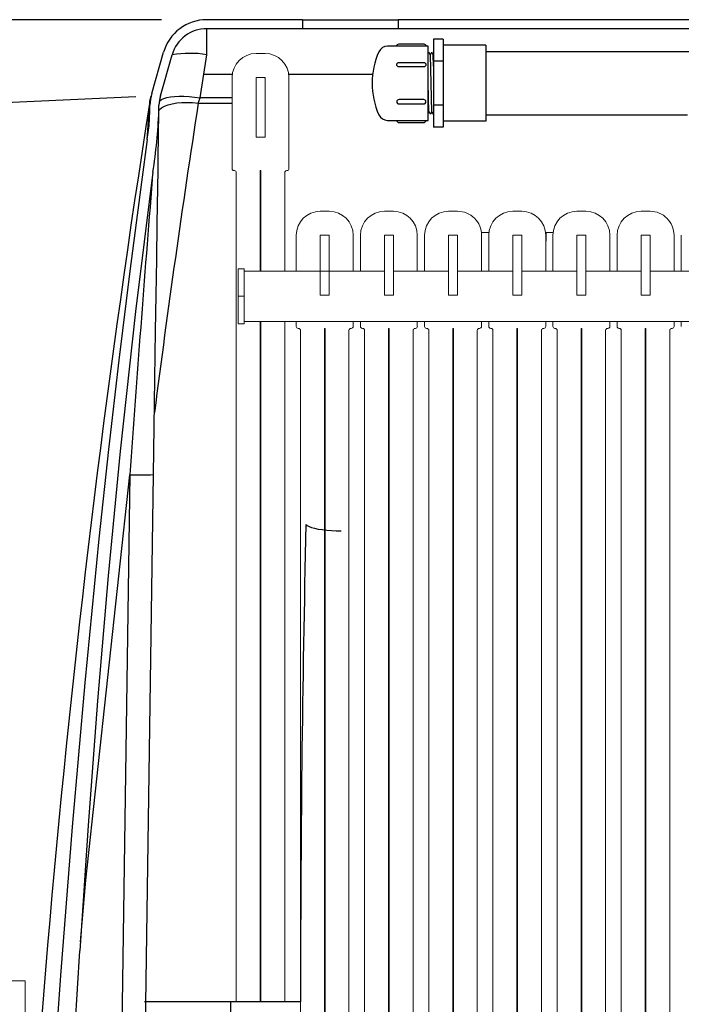
# Model space of a CAD drawing. Units: inches. Extents: x 0.2 to 16.6, y 0.1 to 10.6.
# Drawn here: x 6.3 to 6.8, y 4.3 to 5.1 of the extents above; entities that cross this region are included whole.
import ezdxf

# ---------------------------------------------------------------- set-up
doc = ezdxf.new("R2010")
doc.units = ezdxf.units.IN
doc.header["$LTSCALE"] = 0.5
doc.header["$MEASUREMENT"] = 0
doc.linetypes.add('SLD-Solid', pattern=[0])
for name, color, linetype in [('ground', 32, 'Continuous'), ('OBJ', 151, 'Continuous'), ('OSI-PVC', 50, 'Continuous'), ('OSI-TANK', 142, 'Continuous'), ('SHADE', 251, 'Continuous'), ('TEXT', 1, 'Continuous')]:
    doc.layers.add(name, color=color, linetype=linetype)

msp = doc.modelspace()

# ---------------------------------------------------------------- linework, layer by layer
at = {"color": 7, "linetype": 'SLD-Solid', "lineweight": 15}
for p, q in [((6.47517, 5.10632), (6.46736, 5.10632)), ((6.44652, 5.08549), (6.44652, 5.00604)), ((6.46736, 5.08549), (6.46736, 5.08497)), ((6.46788, 5.08549), (6.46736, 5.08549)), ((6.46736, 5.08497), (6.46736, 5.03393)), ((6.47465, 5.08549), (6.46788, 5.08549)), ((6.47517, 5.08549), (6.47465, 5.08549)), ((6.47517, 5.08497), (6.47517, 5.08549)), ((6.47517, 5.03393), (6.47517, 5.08497)), ((6.49601, 5.00604), (6.49601, 5.08549)), ((6.46736, 5.03393), (6.46736, 5.03341)), ((6.46736, 5.03341), (6.46788, 5.03341)), ((6.46788, 5.03341), (6.47465, 5.03341)), ((6.47465, 5.03341), (6.47517, 5.03341)), ((6.47517, 5.03341), (6.47517, 5.03393)), ((6.44819, 5.00437), (6.4485, 5.00437)), ((6.45017, 5.0027), (6.45017, 4.28121)), ((6.471, 4.91696), (6.471, 5.00437)), ((6.47152, 5.00437), (6.47152, 4.91696)), ((6.49236, 4.91696), (6.49236, 5.0027)), ((6.49402, 5.00437), (6.49434, 5.00437)), ((6.53101, 4.96904), (6.52319, 4.96904)), ((6.58684, 4.96904), (6.57902, 4.96904)), ((6.64267, 4.96904), (6.63486, 4.96904)), ((6.69851, 4.96904), (6.69069, 4.96904)), ((6.75434, 4.96904), (6.74652, 4.96904)), ((6.81017, 4.96904), (6.80236, 4.96904)), ((6.50236, 4.94821), (6.50236, 4.91696)), ((6.52319, 4.94821), (6.52319, 4.94769)), ((6.52371, 4.94821), (6.52319, 4.94821)), ((6.52319, 4.94769), (6.52319, 4.89664)), ((6.53048, 4.94821), (6.52371, 4.94821)), ((6.531, 4.94821), (6.53048, 4.94821)), ((6.531, 4.94769), (6.531, 4.94821)), ((6.531, 4.89664), (6.531, 4.94769)), ((6.55184, 4.91696), (6.55184, 4.94821)), ((6.55819, 4.94821), (6.55819, 4.91696)), ((6.57903, 4.94821), (6.57903, 4.94769)), ((6.57955, 4.94821), (6.57903, 4.94821)), ((6.57903, 4.94769), (6.57903, 4.89664)), ((6.58632, 4.94821), (6.57955, 4.94821)), ((6.58684, 4.94821), (6.58632, 4.94821)), ((6.58684, 4.94769), (6.58684, 4.94821)), ((6.58684, 4.89664), (6.58684, 4.94769)), ((6.60767, 4.91696), (6.60767, 4.94821)), ((6.61402, 4.94821), (6.61402, 4.91696)), ((6.63538, 4.94821), (6.63486, 4.94821)), ((6.63486, 4.94821), (6.63486, 4.94769)), ((6.63486, 4.94769), (6.63486, 4.89664)), ((6.64215, 4.94821), (6.63538, 4.94821)), ((6.64267, 4.94821), (6.64215, 4.94821)), ((6.64267, 4.94769), (6.64267, 4.94821)), ((6.64267, 4.89664), (6.64267, 4.94769)), ((6.66336, 4.95071), (6.67001, 4.95071)), ((6.66351, 4.91696), (6.66351, 4.94821)), ((6.66986, 4.94821), (6.66986, 4.91696)), ((6.69121, 4.94821), (6.69069, 4.94821)), ((6.69069, 4.94821), (6.69069, 4.94769)), ((6.69069, 4.94769), (6.69069, 4.89664)), ((6.69798, 4.94821), (6.69121, 4.94821)), ((6.6985, 4.94821), (6.69798, 4.94821)), ((6.6985, 4.94769), (6.6985, 4.94821)), ((6.6985, 4.89664), (6.6985, 4.94769)), ((6.71919, 4.95071), (6.72584, 4.95071)), ((6.71934, 4.91696), (6.71934, 4.94821)), ((6.72569, 4.94821), (6.72569, 4.91696)), ((6.74705, 4.94821), (6.74653, 4.94821)), ((6.74653, 4.94821), (6.74653, 4.94769)), ((6.74653, 4.94769), (6.74653, 4.89664)), ((6.75382, 4.94821), (6.74705, 4.94821)), ((6.75434, 4.94821), (6.75382, 4.94821)), ((6.75434, 4.94769), (6.75434, 4.94821)), ((6.75434, 4.89664), (6.75434, 4.94769)), ((6.77517, 4.91696), (6.77517, 4.94821)), ((6.78152, 4.94821), (6.78152, 4.91696)), ((6.80288, 4.94821), (6.80236, 4.94821)), ((6.80236, 4.94821), (6.80236, 4.94769)), ((6.80236, 4.94769), (6.80236, 4.89664)), ((6.80965, 4.94821), (6.80288, 4.94821)), ((6.81017, 4.94821), (6.80965, 4.94821)), ((6.81017, 4.94769), (6.81017, 4.94821)), ((6.81017, 4.89664), (6.81017, 4.94769)), ((6.83101, 4.91696), (6.83101, 4.94821)), ((6.83736, 4.94821), (6.83736, 4.91696)), ((6.45694, 4.91904), (6.45173, 4.91904)), ((6.45173, 4.91904), (6.45173, 4.89508)), ((6.45694, 4.91904), (6.45694, 4.89508)), ((6.57903, 4.91696), (6.45694, 4.91696)), ((6.63486, 4.91696), (6.58684, 4.91696)), ((6.69069, 4.91696), (6.64267, 4.91696)), ((6.74653, 4.91696), (6.6985, 4.91696)), ((6.80236, 4.91696), (6.75434, 4.91696)), ((6.85819, 4.91696), (6.81017, 4.91696)), ((6.45694, 4.89508), (6.45173, 4.89508)), ((6.45173, 4.89508), (6.45173, 4.87112)), ((6.45694, 4.89508), (6.45694, 4.87112)), ((6.52319, 4.89664), (6.52319, 4.89612)), ((6.52319, 4.89612), (6.52371, 4.89612)), ((6.52371, 4.89612), (6.53048, 4.89612)), ((6.53048, 4.89612), (6.531, 4.89612)), ((6.531, 4.89612), (6.531, 4.89664)), ((6.57903, 4.89664), (6.57903, 4.89612)), ((6.57903, 4.89612), (6.57955, 4.89612)), ((6.57955, 4.89612), (6.58632, 4.89612)), ((6.58632, 4.89612), (6.58684, 4.89612)), ((6.58684, 4.89612), (6.58684, 4.89664)), ((6.63486, 4.89664), (6.63486, 4.89612)), ((6.63486, 4.89612), (6.63538, 4.89612)), ((6.63538, 4.89612), (6.64215, 4.89612)), ((6.64215, 4.89612), (6.64267, 4.89612)), ((6.64267, 4.89612), (6.64267, 4.89664)), ((6.69069, 4.89664), (6.69069, 4.89612)), ((6.69069, 4.89612), (6.69121, 4.89612)), ((6.69121, 4.89612), (6.69798, 4.89612)), ((6.69798, 4.89612), (6.6985, 4.89612)), ((6.6985, 4.89612), (6.6985, 4.89664)), ((6.74653, 4.89664), (6.74653, 4.89612)), ((6.74653, 4.89612), (6.74705, 4.89612)), ((6.74705, 4.89612), (6.75382, 4.89612)), ((6.75382, 4.89612), (6.75434, 4.89612)), ((6.75434, 4.89612), (6.75434, 4.89664)), ((6.80236, 4.89664), (6.80236, 4.89612)), ((6.80236, 4.89612), (6.80288, 4.89612)), ((6.80288, 4.89612), (6.80965, 4.89612)), ((6.80965, 4.89612), (6.81017, 4.89612)), ((6.81017, 4.89612), (6.81017, 4.89664)), ((6.45694, 4.87112), (6.45173, 4.87112)), ((6.45694, 4.87321), (9.18646, 4.87321)), ((6.471, 4.28121), (6.471, 4.87321)), ((6.471, 4.86709), (6.47152, 4.86709)), ((6.47152, 4.87321), (6.47152, 4.28121)), ((6.49236, 4.28121), (6.49236, 4.87321)), ((6.50236, 4.87321), (6.50236, 4.86875)), ((6.50402, 4.86709), (6.50434, 4.86709)), ((6.506, 4.86542), (6.506, 4.13534)), ((6.52684, 4.86709), (6.52736, 4.86709)), ((6.52684, 4.13534), (6.52684, 4.86709)), ((6.52736, 4.86709), (6.52736, 4.13534)), ((6.54819, 4.13534), (6.54819, 4.86542)), ((6.54986, 4.86709), (6.55017, 4.86709)), ((6.55184, 4.86875), (6.55184, 4.87321)), ((6.55819, 4.87321), (6.55819, 4.86875)), ((6.55986, 4.86709), (6.56017, 4.86709)), ((6.56184, 4.86542), (6.56184, 4.13534)), ((6.58267, 4.86709), (6.58319, 4.86709)), ((6.58267, 4.13534), (6.58267, 4.86709)), ((6.58319, 4.86709), (6.58319, 4.13534)), ((6.60403, 4.13534), (6.60403, 4.86542)), ((6.60569, 4.86709), (6.60601, 4.86709)), ((6.60767, 4.86875), (6.60767, 4.87321)), ((6.61402, 4.87321), (6.61402, 4.86875)), ((6.61569, 4.86709), (6.616, 4.86709)), ((6.61767, 4.86542), (6.61767, 4.13534)), ((6.6385, 4.13534), (6.6385, 4.86709)), ((6.6385, 4.86709), (6.63903, 4.86709)), ((6.63903, 4.86709), (6.63903, 4.13534)), ((6.65986, 4.13534), (6.65986, 4.86542)), ((6.66153, 4.86709), (6.66184, 4.86709)), ((6.66351, 4.86875), (6.66351, 4.87321)), ((6.66986, 4.87321), (6.66986, 4.86875)), ((6.67152, 4.86709), (6.67184, 4.86709)), ((6.6735, 4.86542), (6.6735, 4.13534)), ((6.69434, 4.13534), (6.69434, 4.86709)), ((6.69434, 4.86709), (6.69486, 4.86709)), ((6.69486, 4.86709), (6.69486, 4.13534)), ((6.71569, 4.13534), (6.71569, 4.86542)), ((6.71736, 4.86709), (6.71767, 4.86709)), ((6.71934, 4.86875), (6.71934, 4.87321)), ((6.72569, 4.87321), (6.72569, 4.86875)), ((6.72736, 4.86709), (6.72767, 4.86709)), ((6.72934, 4.86542), (6.72934, 4.13534)), ((6.75017, 4.86709), (6.75069, 4.86709)), ((6.75017, 4.13534), (6.75017, 4.86709)), ((6.75069, 4.86709), (6.75069, 4.13534)), ((6.77153, 4.13534), (6.77153, 4.86542)), ((6.77319, 4.86709), (6.77351, 4.86709)), ((6.77517, 4.86875), (6.77517, 4.87321)), ((6.78152, 4.87321), (6.78152, 4.86875)), ((6.78319, 4.86709), (6.7835, 4.86709)), ((6.78517, 4.86542), (6.78517, 4.13534)), ((6.806, 4.86709), (6.80653, 4.86709)), ((6.806, 4.13534), (6.806, 4.86709)), ((6.80653, 4.86709), (6.80653, 4.13534)), ((6.82736, 4.13534), (6.82736, 4.86542)), ((6.82903, 4.86709), (6.82934, 4.86709)), ((6.83101, 4.86875), (6.83101, 4.87321)), ((6.83736, 4.87321), (6.83736, 4.86875)), ((6.26654, 4.29944), (6.25091, 4.29944)), ((6.26654, 4.20602), (6.26654, 4.29944))]:
    msp.add_line(p, q, dxfattribs=at)
at = {"color": 7, "linetype": 'SLD-Solid', "lineweight": 15, "flags": 128}
msp.add_lwpolyline([(6.71981, 4.95071), (6.71967, 4.94728), (6.71934, 4.93831)], dxfattribs=at)
at = {"color": 7, "linetype": 'SLD-Solid', "lineweight": 15}
for centre, radius, start, end in [((6.46736, 5.08549), 0.02083, 90.00087, 179.99913), ((6.47517, 5.08549), 0.02083, 0.00087, 89.99967), ((6.46788, 5.08497), 0.000521, 90.00187, 180.01965), ((6.47465, 5.08497), 0.000521, 359.98036, 90.01964), ((6.46788, 5.03393), 0.000521, 179.98035, 269.99813), ((6.47465, 5.03393), 0.000521, 269.98036, 0.01964), ((6.44819, 5.00604), 0.00167, 180.00393, 269.99607), ((6.4485, 5.0027), 0.00167, 359.99917, 90.00755), ((6.47126, 5.00437), 0.00026, 0, 180), ((6.49403, 5.0027), 0.00167, 90.00393, 179.98935), ((6.49434, 5.00604), 0.00167, 270.0154, 359.9846), ((6.52319, 4.94821), 0.02083, 90.00087, 179.99913), ((6.53101, 4.94821), 0.02083, 0.00087, 89.99967), ((6.57902, 4.94821), 0.02083, 90.00087, 179.99913), ((6.58684, 4.94821), 0.02083, 0.00087, 89.99967), ((6.63486, 4.94821), 0.02083, 90.00002, 179.99998), ((6.64267, 4.94821), 0.02083, 359.99986, 90.00014), ((6.69069, 4.94821), 0.02083, 90.00033, 179.99913), ((6.69851, 4.94821), 0.02083, 0.00087, 89.99913), ((6.74652, 4.94821), 0.02083, 90.00087, 179.99913), ((6.75434, 4.94821), 0.02083, 0.00087, 89.99967), ((6.80236, 4.94821), 0.02083, 90.00002, 179.99998), ((6.81017, 4.94821), 0.02083, 359.99986, 90.00014), ((6.52371, 4.94769), 0.000521, 90.00187, 180.01965), ((6.53048, 4.94769), 0.000521, 359.98036, 90.01964), ((6.57955, 4.94769), 0.000521, 90.00187, 180.01965), ((6.58632, 4.94769), 0.000521, 359.98036, 90.01964), ((6.63538, 4.94769), 0.000521, 90.00187, 180.01965), ((6.64215, 4.94769), 0.000521, 359.98035, 89.99813), ((6.69121, 4.94769), 0.000521, 89.98036, 180.01964), ((6.69798, 4.94769), 0.000521, 359.98035, 89.99813), ((6.74705, 4.94769), 0.000521, 90.00187, 180.01965), ((6.75382, 4.94769), 0.000521, 359.98036, 90.01964), ((6.80288, 4.94769), 0.000521, 90.00187, 180.01965), ((6.80965, 4.94769), 0.000521, 359.98035, 89.99813), ((6.52371, 4.89664), 0.000521, 179.98035, 269.99813), ((6.53048, 4.89664), 0.000521, 269.98036, 0.01964), ((6.57955, 4.89664), 0.000521, 179.98035, 269.99813), ((6.58632, 4.89664), 0.000521, 269.98036, 0.01964), ((6.63538, 4.89664), 0.000521, 179.98035, 269.99813), ((6.64215, 4.89664), 0.000521, 270.00187, 0.01965), ((6.69121, 4.89664), 0.000521, 179.98036, 270.01964), ((6.69798, 4.89664), 0.000521, 270.00187, 0.01965), ((6.74705, 4.89664), 0.000521, 179.98035, 269.99813), ((6.75382, 4.89664), 0.000521, 269.98036, 0.01964), ((6.80288, 4.89664), 0.000521, 179.98035, 269.99813), ((6.80965, 4.89664), 0.000521, 270.00187, 0.01965), ((6.50402, 4.86875), 0.00167, 180.00393, 269.99607), ((6.50434, 4.86542), 0.00167, 359.99917, 90.00755), ((6.54986, 4.86542), 0.00167, 90.00393, 179.98935), ((6.55017, 4.86875), 0.00167, 270.0154, 359.9846), ((6.55986, 4.86875), 0.00167, 180.00393, 269.99607), ((6.56017, 4.86542), 0.00167, 359.99917, 90.00755), ((6.60569, 4.86542), 0.00167, 90.00393, 179.98935), ((6.60601, 4.86875), 0.00167, 270.0154, 359.9846), ((6.61569, 4.86875), 0.00167, 180.00393, 269.98935), ((6.616, 4.86542), 0.00167, 359.99917, 90.00755), ((6.66152, 4.86542), 0.00167, 89.99245, 180.00083), ((6.66184, 4.86875), 0.00167, 270.00393, 359.99607), ((6.67152, 4.86875), 0.00167, 180.0154, 269.9846), ((6.67184, 4.86542), 0.00167, 0.01065, 89.99607), ((6.71736, 4.86542), 0.00167, 89.99917, 180.00083), ((6.71767, 4.86875), 0.00167, 270.00393, 359.99607), ((6.72736, 4.86875), 0.00167, 180.00393, 269.99607), ((6.72767, 4.86542), 0.00167, 359.99917, 90.00755), ((6.77319, 4.86542), 0.00167, 90.00393, 179.98935), ((6.77351, 4.86875), 0.00167, 270.0154, 359.9846), ((6.78319, 4.86875), 0.00167, 180.00393, 269.98935), ((6.7835, 4.86542), 0.00167, 359.99917, 90.00755), ((6.82902, 4.86542), 0.00167, 89.99245, 180.00083), ((6.82934, 4.86875), 0.00167, 270.00393, 359.99607)]:
    msp.add_arc(centre, radius, start, end, dxfattribs=at)
at = {"layer": 'ground'}
msp.add_lwpolyline([(6.36279, 5.06856), (5.79373, 5.04243), (4.48264, 5.10263)], dxfattribs=at)
at = {"layer": 'OBJ', "color": 2}
for p, q in [((6.63003, 5.11867), (6.62175, 5.11867)), ((6.62175, 5.11867), (6.62175, 5.04217)), ((6.63003, 5.11867), (6.63003, 5.04217)), ((6.61716, 5.11272), (6.58179, 5.11272)), ((6.61716, 5.04813), (6.61716, 5.11272)), ((6.61716, 5.1063), (6.61778, 5.10738)), ((6.61901, 5.10525), (6.61778, 5.10738)), ((6.61901, 5.10525), (6.62027, 5.10741)), ((6.62027, 5.0556), (6.61901, 5.10525)), ((6.6215, 5.10528), (6.62027, 5.10741)), ((6.6215, 5.10528), (6.62175, 5.10572)), ((6.62175, 5.09521), (6.6215, 5.10528)), ((6.6673, 5.11355), (6.63003, 5.11355)), ((6.6673, 5.11355), (6.6673, 5.0473)), ((6.63003, 5.09955), (6.62175, 5.09955)), ((6.61778, 5.05563), (6.61716, 5.08042)), ((6.61778, 5.05563), (6.61716, 5.05455)), ((6.61778, 5.05563), (6.61903, 5.05347)), ((6.62027, 5.0556), (6.61903, 5.05347)), ((6.62027, 5.0556), (6.62152, 5.05343)), ((6.63003, 5.0613), (6.62175, 5.0613)), ((6.58179, 5.04813), (6.61716, 5.04813)), ((6.62175, 5.05384), (6.62152, 5.05343)), ((6.6673, 5.0473), (6.63003, 5.0473)), ((6.63003, 5.04217), (6.62175, 5.04217))]:
    msp.add_line(p, q, dxfattribs=at)
for points in [[(6.58983, 5.11272, -0.414214), (6.59173, 5.11463), (6.61326, 5.11463, -0.414214), (6.61517, 5.11272)], [(6.58983, 5.04813, 0.414214), (6.59173, 5.04622), (6.61326, 5.04622, 0.414214), (6.61517, 5.04813)]]:
    msp.add_lwpolyline(points, format="xyb", dxfattribs=at)
for points in [[(7.24198, 5.10772), (6.6673, 5.10772)], [(6.6673, 5.05293), (6.84271, 5.05293)]]:
    msp.add_lwpolyline(points, dxfattribs=at)
for points in [[(6.61326, 5.09467), (6.59173, 5.09467, -1), (6.59173, 5.09848), (6.61326, 5.09848, -1)], [(6.61326, 5.06618), (6.59173, 5.06618, 1), (6.59173, 5.06237), (6.61326, 5.06237, 1)]]:
    msp.add_lwpolyline(points, format="xyb", close=True, dxfattribs=at)
for centre, radius, start, end in [((6.63455, 5.08042), 0.06625, 155.52566, 204.47434), ((6.58179, 5.10444), 0.00828, 90, 155.52566), ((6.58179, 5.05641), 0.00828, 204.47434, 270)]:
    msp.add_arc(centre, radius, start, end, dxfattribs=at)
at = {"layer": 'OSI-PVC'}
for p, q in [((6.44513, 4.28121), (6.3702, 4.28121)), ((6.506, 4.28121), (6.44513, 4.28121)), ((6.44513, 4.28121), (6.44513, 4.07287))]:
    msp.add_line(p, q, dxfattribs=at)
at = {"layer": 'OSI-TANK'}
for p, q in [((6.50776, 5.13571), (6.42442, 5.13571)), ((6.50776, 5.13571), (6.50776, 5.12789)), ((6.50776, 5.13571), (6.59109, 5.13571)), ((6.59109, 5.13571), (6.59109, 5.12789)), ((9.93673, 5.13571), (6.59109, 5.13571)), ((6.50776, 5.12789), (6.42442, 5.12789)), ((6.59109, 5.12789), (6.50776, 5.12789)), ((9.93673, 5.12789), (6.59109, 5.12789)), ((6.37659, 5.07154), (6.38688, 5.10741)), ((6.3841, 5.06939), (6.39439, 5.10526)), ((6.44666, 5.08789), (6.42186, 5.08789)), ((6.56872, 5.08789), (6.49587, 5.08789)), ((6.37489, 5.06442), (6.37491, 5.06456)), ((6.37508, 5.06525), (6.37491, 5.06421)), ((6.37494, 5.06471), (6.37598, 5.0694)), ((6.37501, 5.05621), (6.37508, 5.06135)), ((6.38282, 5.0561), (6.38289, 5.06124)), ((6.28487, 3.86129), (6.31397, 4.32576))]:
    msp.add_line(p, q, dxfattribs=at)
at = {"layer": 'OSI-TANK', "flags": 128}
for points in [[(6.37272, 5.03145), (6.37377, 5.04731), (6.37421, 5.05407), (6.37463, 5.06042), (6.37481, 5.06308), (6.37487, 5.06397), (6.37488, 5.06427), (6.37489, 5.06442)], [(6.37272, 5.03145), (6.37422, 5.04378), (6.37501, 5.05621)], [(6.37272, 5.03145), (6.36761, 4.9945), (6.35742, 4.91704), (6.34789, 4.83949), (6.33897, 4.76185), (6.33065, 4.68415), (6.31839, 4.55891), (6.3074, 4.43354), (6.29753, 4.30808), (6.28863, 4.18254), (6.27806, 4.01491), (6.26907, 3.84717), (6.2619, 3.67936)], [(6.37762, 5.00307), (6.36248, 4.88181), (6.3491, 4.76031), (6.33859, 4.65184), (6.32931, 4.54326), (6.32117, 4.43454), (6.31397, 4.32576)], [(6.31462, 4.33334), (6.31939, 4.38724), (6.35761, 4.73976)]]:
    msp.add_lwpolyline(points, dxfattribs=at)
at = {"layer": 'OSI-TANK'}
for centre, radius, start, end in [((6.42443, 5.09664), 0.03906, 90.0004, 163.99981), ((6.42443, 5.09664), 0.03125, 90.00062, 163.99905), ((6.41414, 5.06078), 0.03907, 164.00133, 179.15716), ((16.67261, 3.44363), 10.42449, 171.055416, 178.703796), ((6.41414, 5.06078), 0.03125, 163.99803, 179.15739), ((5.88946, 5.07773), 0.49383, 351.30412, 357.48892), ((27.4426, 3.26976), 21.13617, 175.313486, 176.011911)]:
    msp.add_arc(centre, radius, start, end, dxfattribs=at)
at = {"layer": 'SHADE'}
for p, q in [((6.42463, 5.10526), (6.42463, 5.12789)), ((6.41866, 5.06783), (6.42463, 5.10526)), ((6.41706, 5.06312), (6.41866, 5.06783)), ((6.41706, 5.06312), (6.44652, 5.06312)), ((6.44652, 5.06783), (6.41866, 5.06783)), ((6.35761, 4.73976), (6.34202, 3.67931)), ((6.36257, 3.67952), (6.37817, 4.73997))]:
    msp.add_line(p, q, dxfattribs=at)
for points in [[(6.38278, 5.05683), (6.38315, 5.05724), (6.38513, 5.05891), (6.3877, 5.06037), (6.39082, 5.0616), (6.39441, 5.06257), (6.39842, 5.06327), (6.40277, 5.06368), (6.40739, 5.06379), (6.41218, 5.0636), (6.41706, 5.06312)], [(6.38313, 5.06464), (6.38362, 5.06523), (6.38505, 5.0663), (6.38709, 5.06722), (6.38968, 5.06797), (6.39279, 5.06854), (6.39636, 5.06892), (6.40032, 5.0691), (6.40462, 5.06908), (6.40916, 5.06885), (6.41387, 5.06844), (6.41866, 5.06783)], [(6.37817, 4.73997), (6.37909, 4.80245), (6.38001, 4.8649), (6.38046, 4.89609), (6.38092, 4.92723), (6.38138, 4.95837), (6.38184, 4.98937), (6.38206, 5.00475), (6.38229, 5.02003), (6.38244, 5.03024), (6.38259, 5.04031), (6.38273, 5.0501), (6.38281, 5.05552)], [(6.51077, 4.69642), (6.51184, 4.69555), (6.51348, 4.69471), (6.51566, 4.69393), (6.51835, 4.69322), (6.52148, 4.6926), (6.52501, 4.69207), (6.52885, 4.69164), (6.53294, 4.69133), (6.53719, 4.69113), (6.54153, 4.69106)]]:
    msp.add_lwpolyline(points, dxfattribs=at)
for centre, radius, start, end in [((6.40973, 5.01199), 0.09445, 80.92712, 99.36464), ((16.79407, 3.45732), 10.50052, 171.203474, 172.687193), ((6.3652, 5.00277), 0.26311, 268.3462, 272.82442), ((23.32229, 4.30013), 16.81619, 178.649647, 180.064472)]:
    msp.add_arc(centre, radius, start, end, dxfattribs=at)
at = {"layer": 'TEXT'}
msp.add_line((6.38505, 5.13571), (5.65153, 5.13571), dxfattribs=at)

doc.saveas('drawing.dxf')
